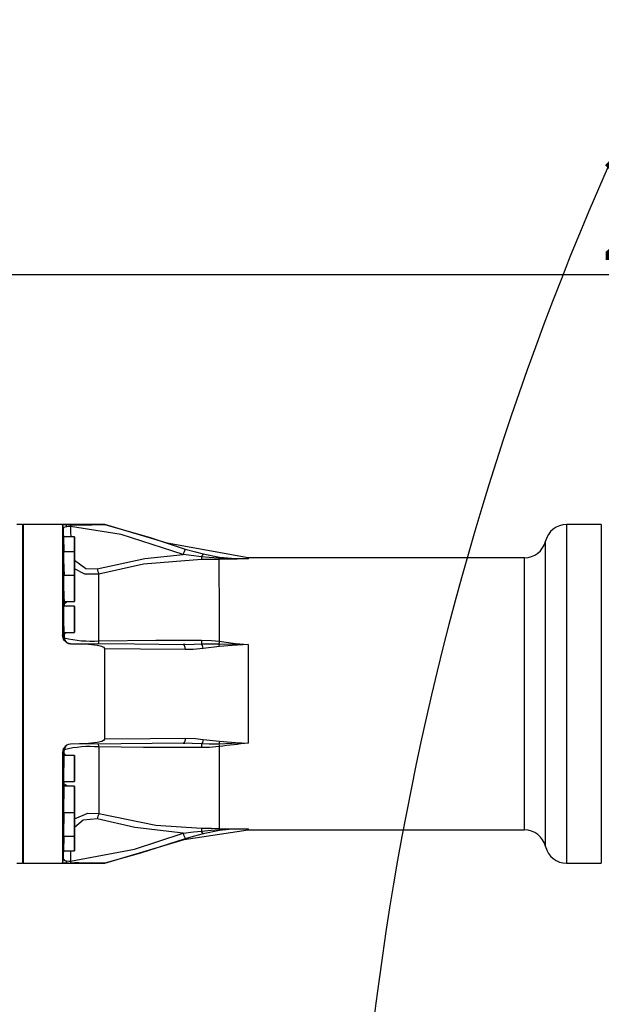
# Model space of a CAD drawing. Units: millimetres. Extents: x 1779 to 18935, y 249 to 9017.
# Drawn here: x 6790 to 7192, y 5009 to 5689 of the extents above; entities that cross this region are included whole.
import ezdxf

# ---------------------------------------------------------------- set-up
doc = ezdxf.new("R2010")
doc.units = ezdxf.units.MM
doc.header["$LTSCALE"] = 0.02
doc.header["$PDSIZE"] = -1
doc.styles.add('宋体', font='txt')
doc.dimstyles.new('EFORT-ST', dxfattribs={"dimtxt": 75, "dimasz": 75, "dimexe": 1.25, "dimexo": 0.625, "dimtad": 1, "dimdsep": 46, "dimtxsty": '宋体', "dimcen": 2.5, "dimclrd": 3, "dimclre": 3, "dimadec": 0, "dimazin": 0, "dimtfac": 1, "dimtmove": 0, "dimatfit": 3, "dimfxl": 1, "dimarcsym": 0})

# ---------------------------------------------------------------- blocks, each defined once
blk = doc.blocks.new('零件192')
at = {"color": 7, "linetype": 'Continuous'}
for p, q in [((17661.722, 7292.426), (17661.322, 7292.426)), ((17661.772, 7292.426), (17661.722, 7292.376)), ((17661.722, 7292.426), (17661.722, 7269.026)), ((17667.408, 7292.426), (17661.772, 7292.426)), ((17661.772, 7292.426), (17661.772, 7269.026)), ((17664.472, 7292.357), (17664.472, 7284.771)), ((17665.032, 7292.407), (17665.03, 7292.275)), ((17667.408, 7292.422), (17667.408, 7292.426)), ((17701.722, 7292.426), (17699.325, 7292.426)), ((17699.325, 7292.426), (17699.325, 7269.026)), ((17701.722, 7292.426), (17701.722, 7280.726)), ((17664.538, 7292.125), (17664.538, 7284.691)), ((17665.312, 7291.575), (17664.545, 7291.575)), ((17665.312, 7291.187), (17665.312, 7291.575)), ((17665.322, 7291.565), (17665.322, 7291.181)), ((17665.312, 7290.546), (17665.312, 7291.187)), ((17665.322, 7291.181), (17665.322, 7290.536)), ((17697.866, 7270.176), (17697.866, 7291.276)), ((17665.312, 7290.546), (17664.545, 7290.546)), ((17665.312, 7289.098), (17665.312, 7290.546)), ((17665.322, 7290.536), (17665.322, 7289.104)), ((17674.206, 7290.389), (17675.333, 7290.17)), ((17696.407, 7290.126), (17677.322, 7290.126)), ((17677.322, 7290.126), (17677.322, 7290.051)), ((17696.407, 7280.726), (17696.407, 7290.126)), ((17664.549, 7288.983), (17664.545, 7288.854)), ((17664.545, 7288.854), (17664.545, 7288.629)), ((17665.312, 7288.909), (17664.547, 7288.909)), ((17664.556, 7289.003), (17664.549, 7288.983)), ((17664.566, 7288.91), (17664.556, 7289.003)), ((17664.566, 7288.909), (17664.566, 7288.91)), ((17665.312, 7288.909), (17665.312, 7289.098)), ((17665.312, 7287.37), (17665.312, 7288.909)), ((17665.322, 7289.104), (17665.322, 7288.899)), ((17665.322, 7288.899), (17665.322, 7287.377)), ((17664.545, 7288.629), (17664.548, 7288.335)), ((17664.548, 7288.335), (17664.554, 7288.004)), ((17664.554, 7288.004), (17664.563, 7287.673)), ((17664.563, 7287.673), (17664.574, 7287.38)), ((17664.548, 7286.72), (17664.545, 7286.496)), ((17664.555, 7286.85), (17664.548, 7286.72)), ((17665.312, 7286.776), (17664.551, 7286.776)), ((17664.564, 7286.87), (17664.555, 7286.85)), ((17664.575, 7286.777), (17664.564, 7286.87)), ((17664.574, 7287.38), (17664.586, 7287.158)), ((17664.575, 7286.776), (17664.575, 7286.777)), ((17664.586, 7287.158), (17664.595, 7287.047)), ((17664.59, 7287.109), (17665.312, 7287.109)), ((17664.595, 7287.047), (17664.595, 7286.776)), ((17665.312, 7287.109), (17665.312, 7287.37)), ((17665.312, 7284.976), (17665.312, 7286.776)), ((17665.322, 7287.377), (17665.322, 7287.119)), ((17665.322, 7286.766), (17665.322, 7284.989)), ((17664.545, 7286.496), (17664.545, 7286.201)), ((17664.545, 7286.201), (17664.549, 7285.87)), ((17664.549, 7285.87), (17664.556, 7285.54)), ((17664.556, 7285.54), (17664.565, 7285.247)), ((17664.565, 7285.247), (17664.576, 7285.025)), ((17664.576, 7285.025), (17664.588, 7284.899)), ((17664.581, 7284.976), (17665.312, 7284.976)), ((17664.588, 7284.899), (17664.595, 7284.876)), ((17664.595, 7284.876), (17664.595, 7284.63)), ((17665.322, 7284.989), (17665.322, 7284.986)), ((17664.595, 7284.63), (17664.597, 7284.587)), ((17665.031, 7284.206), (17665.03, 7284.206)), ((17665.03, 7284.206), (17665.03, 7284.206)), ((17665.031, 7284.205), (17665.031, 7284.206)), ((17665.031, 7284.203), (17665.031, 7284.205)), ((17665.031, 7284.201), (17665.031, 7284.203)), ((17665.031, 7284.198), (17665.031, 7284.201)), ((17665.032, 7284.195), (17665.031, 7284.198)), ((17665.032, 7284.191), (17665.032, 7284.195)), ((17672.851, 7284.133), (17672.827, 7284.137)), ((17672.93, 7284.139), (17672.833, 7284.14)), ((17672.874, 7284.116), (17672.851, 7284.133)), ((17672.863, 7284.137), (17672.93, 7284.137)), ((17672.896, 7284.086), (17672.874, 7284.116)), ((17672.916, 7284.044), (17672.896, 7284.086)), ((17672.934, 7283.992), (17672.916, 7284.044)), ((17672.949, 7283.93), (17672.934, 7283.992)), ((17675.333, 7283.994), (17674.206, 7283.869)), ((17677.322, 7284.126), (17677.322, 7277.325)), ((17667.408, 7277.624), (17667.408, 7283.827)), ((17672.961, 7283.86), (17672.949, 7283.93)), ((17672.969, 7283.784), (17672.961, 7283.86)), ((17696.407, 7271.326), (17696.407, 7280.726)), ((17701.722, 7280.726), (17701.722, 7269.026)), ((17665.031, 7277.245), (17665.03, 7277.245)), ((17665.03, 7277.245), (17665.03, 7277.245)), ((17665.032, 7277.256), (17665.031, 7277.253)), ((17665.031, 7277.253), (17665.031, 7277.25)), ((17665.031, 7277.25), (17665.031, 7277.248)), ((17665.031, 7277.248), (17665.031, 7277.246)), ((17665.031, 7277.246), (17665.031, 7277.245)), ((17665.032, 7277.26), (17665.032, 7277.256)), ((17672.851, 7277.318), (17672.827, 7277.314)), ((17672.874, 7277.335), (17672.851, 7277.318)), ((17672.937, 7277.314), (17672.856, 7277.314)), ((17672.896, 7277.365), (17672.874, 7277.335)), ((17672.916, 7277.407), (17672.896, 7277.365)), ((17672.934, 7277.46), (17672.916, 7277.407)), ((17672.949, 7277.522), (17672.934, 7277.46)), ((17672.961, 7277.592), (17672.949, 7277.522)), ((17672.969, 7277.667), (17672.961, 7277.592)), ((17674.206, 7277.582), (17675.333, 7277.457)), ((17664.472, 7276.68), (17664.472, 7269.095)), ((17664.538, 7276.76), (17664.538, 7269.326)), ((17664.597, 7276.864), (17664.595, 7276.821)), ((17664.595, 7276.576), (17664.595, 7276.821)), ((17664.776, 7277.177), (17664.674, 7277.091)), ((17675.322, 7271.436), (17675.322, 7277.085)), ((17665.312, 7276.476), (17664.581, 7276.476)), ((17665.312, 7274.999), (17665.312, 7276.476)), ((17665.322, 7276.466), (17665.322, 7275.005)), ((17664.551, 7274.676), (17665.312, 7274.676)), ((17664.595, 7274.405), (17664.595, 7274.676)), ((17665.312, 7274.676), (17665.312, 7274.999)), ((17665.322, 7275.005), (17665.322, 7274.686)), ((17665.312, 7274.342), (17664.59, 7274.342)), ((17665.312, 7274.332), (17665.312, 7274.342)), ((17665.312, 7272.542), (17665.312, 7274.332)), ((17665.322, 7274.332), (17665.322, 7272.552)), ((17664.547, 7272.542), (17665.312, 7272.542)), ((17665.312, 7271.063), (17665.312, 7272.542)), ((17665.322, 7272.552), (17665.322, 7271.072)), ((17665.312, 7270.906), (17665.312, 7271.063)), ((17665.322, 7271.072), (17665.322, 7270.916)), ((17675.333, 7271.281), (17674.206, 7271.062)), ((17677.322, 7271.4), (17677.322, 7271.326)), ((17677.322, 7271.326), (17696.407, 7271.326)), ((17664.545, 7270.906), (17665.312, 7270.906)), ((17665.312, 7270.146), (17665.312, 7270.906)), ((17665.322, 7270.916), (17665.322, 7270.153)), ((17664.545, 7269.877), (17665.312, 7269.877)), ((17665.312, 7269.877), (17665.312, 7270.146)), ((17665.322, 7270.153), (17665.322, 7269.887)), ((17661.322, 7269.026), (17661.722, 7269.026)), ((17661.722, 7269.076), (17661.772, 7269.026)), ((17661.772, 7269.026), (17667.408, 7269.026)), ((17665.03, 7269.176), (17665.032, 7269.044)), ((17667.408, 7269.026), (17667.408, 7269.029)), ((17699.325, 7269.026), (17701.722, 7269.026))]:
    blk.add_line(p, q, dxfattribs=at)
at = {"color": 7, "linetype": 'Continuous', "flags": 128}
for points in [[(17664.749, 7292.402), (17664.542, 7292.385), (17664.489, 7292.372), (17664.476, 7292.365), (17664.472, 7292.357)], [(17664.764, 7292.268), (17664.581, 7292.206), (17664.538, 7292.125)], [(17665.024, 7292.407), (17664.867, 7292.406), (17664.749, 7292.402)], [(17665.024, 7292.275), (17664.882, 7292.276), (17664.776, 7292.268)], [(17665.024, 7292.275), (17665.043, 7291.883), (17665.054, 7291.575)], [(17672.821, 7290.356), (17668.528, 7291.729), (17665.03, 7292.275)], [(17667.404, 7292.422), (17670.535, 7291.516), (17672.969, 7290.73)], [(17677.307, 7290.126), (17671.719, 7291.141), (17667.407, 7292.419)], [(17664.536, 7291.662), (17664.545, 7291.662), (17664.545, 7291.661), (17664.545, 7291.588), (17664.573, 7290.546)], [(17664.551, 7291.575), (17664.547, 7291.883), (17664.538, 7292.125)], [(17664.536, 7290.633), (17664.548, 7290.633), (17664.546, 7290.626), (17664.545, 7290.603), (17664.552, 7290.001), (17664.589, 7288.909)], [(17666.87, 7289.363), (17670.183, 7290.086), (17672.827, 7290.356)], [(17674.088, 7290.198), (17673.385, 7290.284), (17672.827, 7290.356)], [(17672.958, 7290.73), (17673.662, 7290.53), (17674.206, 7290.389)], [(17674.088, 7290.198), (17674.096, 7290.054), (17674.097, 7289.998)], [(17674.194, 7290.389), (17674.149, 7290.322), (17674.094, 7290.198)], [(17675.293, 7290.093), (17674.621, 7290.146), (17674.094, 7290.198)], [(17675.323, 7290.17), (17675.313, 7290.14), (17675.295, 7290.093)], [(17675.323, 7290.17), (17676.442, 7290.067), (17677.322, 7290.051)], [(17665.314, 7289.962), (17666.104, 7289.38), (17666.88, 7289.363)], [(17674.088, 7289.998), (17670.087, 7289.675), (17667, 7288.991)], [(17675.308, 7290.015), (17674.637, 7290.005), (17674.097, 7289.998)], [(17675.293, 7290.093), (17675.31, 7290.04), (17675.322, 7290.015)], [(17677.307, 7290.051), (17676.186, 7290.056), (17675.295, 7290.093)], [(17666.992, 7288.991), (17666.014, 7288.999), (17665.322, 7289.353)], [(17666.992, 7284.392), (17667, 7286.55), (17667, 7287.657), (17667, 7288.482), (17667, 7288.991)], [(17664.581, 7287.047), (17664.646, 7287.013), (17664.703, 7287.013), (17664.805, 7287.109)], [(17664.459, 7284.771), (17664.559, 7284.455), (17664.749, 7284.269)], [(17664.536, 7284.691), (17664.609, 7284.435), (17664.776, 7284.275)], [(17664.536, 7284.691), (17664.57, 7284.657), (17664.595, 7284.63)], [(17664.581, 7284.876), (17664.669, 7284.903), (17664.73, 7284.976)], [(17664.597, 7284.587), (17664.636, 7284.436), (17664.704, 7284.336)], [(17664.749, 7284.269), (17664.903, 7284.207), (17665.032, 7284.191)], [(17664.764, 7284.275), (17664.913, 7284.221), (17665.03, 7284.206)], [(17665.024, 7284.206), (17669.453, 7284.176), (17672.827, 7284.137)], [(17665.024, 7284.191), (17666.272, 7284.161), (17666.889, 7284.093), (17667.188, 7284.016), (17667.326, 7283.948), (17667.408, 7283.827)], [(17666.992, 7284.392), (17670.94, 7284.432), (17674.097, 7284.44)], [(17672.928, 7284.14), (17673.582, 7284.151), (17674.094, 7284.175)], [(17674.088, 7284.44), (17674.096, 7284.265), (17674.094, 7284.175)], [(17674.088, 7284.44), (17674.784, 7284.415), (17675.322, 7284.366)], [(17674.088, 7284.175), (17674.766, 7284.193), (17675.295, 7284.192)], [(17674.194, 7283.869), (17674.149, 7284.073), (17674.094, 7284.175)], [(17675.293, 7284.192), (17676.43, 7284.154), (17677.322, 7284.126)], [(17675.308, 7284.366), (17675.306, 7284.262), (17675.295, 7284.192)], [(17675.323, 7283.994), (17675.313, 7284.113), (17675.295, 7284.192)], [(17675.308, 7284.366), (17676.44, 7284.216), (17677.322, 7284.126)], [(17677.307, 7284.126), (17676.204, 7284.068), (17675.333, 7283.994)], [(17672.958, 7283.784), (17669.871, 7283.807), (17667.408, 7283.827)], [(17674.194, 7283.869), (17673.513, 7283.8), (17672.969, 7283.784)], [(17665.024, 7277.26), (17664.867, 7277.235), (17664.749, 7277.182)], [(17665.024, 7277.245), (17664.882, 7277.223), (17664.776, 7277.177)], [(17672.821, 7277.314), (17668.528, 7277.265), (17665.03, 7277.245)], [(17667.404, 7277.624), (17667.326, 7277.503), (17667.189, 7277.434), (17666.888, 7277.356), (17666.272, 7277.29), (17665.032, 7277.26)], [(17667.404, 7277.624), (17670.535, 7277.65), (17672.969, 7277.667)], [(17672.821, 7277.313), (17672.887, 7277.314), (17672.93, 7277.313)], [(17674.088, 7277.277), (17673.443, 7277.306), (17672.93, 7277.314)], [(17672.958, 7277.667), (17673.662, 7277.641), (17674.206, 7277.582)], [(17674.088, 7277.277), (17674.096, 7277.154), (17674.097, 7277.011)], [(17674.194, 7277.582), (17674.149, 7277.378), (17674.094, 7277.277)], [(17675.293, 7277.26), (17674.621, 7277.259), (17674.094, 7277.277)], [(17675.293, 7277.26), (17675.31, 7277.168), (17675.322, 7277.085)], [(17675.323, 7277.457), (17675.313, 7277.339), (17675.295, 7277.26)], [(17677.307, 7277.325), (17676.186, 7277.287), (17675.295, 7277.26)], [(17675.323, 7277.457), (17676.442, 7277.366), (17677.322, 7277.325)], [(17664.749, 7277.182), (17664.526, 7276.932), (17664.472, 7276.68)], [(17664.673, 7277.091), (17664.563, 7276.913), (17664.538, 7276.76)], [(17664.581, 7276.821), (17664.563, 7276.787), (17664.538, 7276.76)], [(17664.581, 7276.576), (17664.55, 7274.675), (17664.555, 7274.601), (17664.559, 7274.576), (17664.56, 7274.575), (17664.56, 7274.574), (17664.561, 7274.574), (17664.563, 7274.577), (17664.575, 7274.676)], [(17664.719, 7276.476), (17664.65, 7276.559), (17664.595, 7276.576)], [(17664.703, 7277.116), (17664.624, 7276.984), (17664.597, 7276.864)], [(17666.992, 7277.06), (17667, 7274.902), (17667, 7273.794), (17667, 7272.969), (17667, 7272.46)], [(17674.088, 7277.011), (17670.087, 7277.025), (17667, 7277.06)], [(17675.308, 7277.085), (17674.637, 7277.027), (17674.097, 7277.011)], [(17664.581, 7274.405), (17664.547, 7272.515), (17664.55, 7272.457), (17664.553, 7272.441), (17664.554, 7272.441), (17664.554, 7272.441), (17664.556, 7272.447), (17664.566, 7272.542)], [(17664.795, 7274.342), (17664.687, 7274.444), (17664.595, 7274.405)], [(17664.581, 7272.542), (17664.544, 7270.983), (17664.547, 7270.821), (17664.548, 7270.818), (17664.548, 7270.818), (17664.549, 7270.819)], [(17665.314, 7272.098), (17666.222, 7272.497), (17667, 7272.46)], [(17666.992, 7272.46), (17670.94, 7271.649), (17674.097, 7271.453)], [(17666.87, 7272.088), (17665.904, 7271.993), (17665.322, 7271.489)], [(17672.821, 7271.096), (17669.469, 7271.491), (17666.88, 7272.088)], [(17665.024, 7269.176), (17669.453, 7270.005), (17672.827, 7271.096)], [(17667.404, 7269.03), (17672.89, 7270.676), (17677.322, 7271.326)], [(17672.821, 7271.096), (17673.537, 7271.187), (17674.094, 7271.254)], [(17674.088, 7271.453), (17674.784, 7271.445), (17675.322, 7271.436)], [(17674.088, 7271.453), (17674.096, 7271.373), (17674.094, 7271.254)], [(17674.088, 7271.254), (17674.766, 7271.319), (17675.295, 7271.358)], [(17674.194, 7271.062), (17674.149, 7271.129), (17674.094, 7271.254)], [(17675.293, 7271.358), (17676.43, 7271.399), (17677.322, 7271.4)], [(17675.308, 7271.436), (17675.306, 7271.402), (17675.295, 7271.358)], [(17675.323, 7271.281), (17675.313, 7271.311), (17675.295, 7271.358)], [(17675.308, 7271.436), (17676.44, 7271.413), (17677.322, 7271.4)], [(17677.307, 7271.4), (17676.204, 7271.37), (17675.333, 7271.281)], [(17664.566, 7270.906), (17664.545, 7269.863), (17664.545, 7269.79), (17664.545, 7269.79), (17664.545, 7269.789), (17664.546, 7269.79)], [(17672.958, 7270.721), (17669.871, 7269.72), (17667.408, 7269.029)], [(17674.194, 7271.062), (17673.513, 7270.88), (17672.969, 7270.721)], [(17664.536, 7269.326), (17664.549, 7269.634), (17664.557, 7269.877)], [(17665.039, 7269.877), (17665.041, 7269.484), (17665.03, 7269.176)], [(17664.459, 7269.095), (17664.559, 7269.063), (17664.749, 7269.049)], [(17664.536, 7269.326), (17664.609, 7269.227), (17664.776, 7269.184)], [(17664.749, 7269.049), (17664.903, 7269.045), (17665.032, 7269.044)], [(17664.764, 7269.184), (17664.913, 7269.174), (17665.03, 7269.176)]]:
    blk.add_lwpolyline(points, dxfattribs=at)
at = {"color": 7, "linetype": 'Continuous'}
for centre, radius, start, end in [((17816.922, 7141.726), 327.96, 49.70003, 250.27916), ((17893.415, 7232.887), 208.96, 145.49264, 204.50841), ((17664.044, 7292.108), 0.495, 2.02071, 30.15947), ((17663.935, 7292.17), 0.847, 6.58986, 15.87506), ((17665.577, 7392.315), 99.91, 269.68708, 271.04761), ((17699.325, 7290.926), 1.5, 90, 166.5066), ((17665.312, 7291.565), 0.01, 0, 90), ((17696.407, 7291.626), 1.5, 270, 346.5066), ((17665.312, 7290.536), 0.01, 0, 90), ((17674.577, 7289.908), 1.807, 152.92813, 165.65293), ((17175.416, 7286.007), 499.909, 359.81194, 0.45942), ((17680.502, 7058.839), 231.234, 90.79167, 91.28373), ((17665.312, 7288.899), 0.01, 0, 90), ((17669.526, 7290.009), 2.724, 193.72988, 201.9481), ((17665.312, 7287.119), 0.01, 270, 360), ((17665.312, 7286.766), 0.01, 0, 90), ((17664.423, 7284.663), 0.119, 13.68958, 65.64393), ((17665.312, 7284.986), 0.01, 270, 360), ((17666.446, 7292.46), 8.087, 256.77725, 273.92478), ((17664.767, 7284.251), 0.0256, 69.91195, 134.26056), ((17666.119, 7284.471), 0.884, 341.63586, 354.85693), ((17666.122, 7276.981), 0.881, 5.12948, 18.47323), ((17687.549, 7184.141), 93.745, 96.27193, 97.49428), ((17664.423, 7276.788), 0.119, 294.35607, 346.31042), ((17666.375, 7269.852), 7.234, 85.10524, 104.2252), ((17664.767, 7277.201), 0.0256, 225.73944, 290.08805), ((17665.312, 7276.466), 0.01, 0, 90), ((17665.312, 7274.686), 0.01, 270, 360), ((17665.312, 7274.332), 0.01, 0, 90), ((17665.312, 7272.552), 0.01, 270, 360), ((17669.526, 7271.442), 2.724, 158.0519, 166.27012), ((17674.577, 7271.543), 1.807, 194.34707, 207.07187), ((17696.407, 7269.826), 1.5, 13.4934, 90), ((17665.312, 7270.916), 0.01, 270, 360), ((17665.312, 7269.887), 0.01, 270, 360), ((17699.325, 7270.526), 1.5, 193.4934, 270), ((17664.044, 7269.343), 0.495, 329.84053, 357.97929), ((17663.935, 7269.281), 0.847, 344.12493, 353.41013), ((17665.553, 7165.176), 103.869, 88.9769, 90.292)]:
    blk.add_arc(centre, radius, start, end, dxfattribs=at)
blk = doc.blocks.new('*D131')
at = {"color": 3, "lineweight": -2}
for p, q in [((6264.27, 5224.33), (6264.27, 5514.34)), ((8269.27, 5513.09), (6339.27, 5513.09)), ((8344.27, 5024.33), (8344.27, 5514.34))]:
    blk.add_line(p, q, dxfattribs=at)
at = {"color": 3}
for points in [[(6339.27, 5525.59), (6339.27, 5500.59), (6264.27, 5513.09)], [(8269.27, 5500.59), (8269.27, 5525.59), (8344.27, 5513.09)]]:
    blk.add_solid(points, dxfattribs=at)
at = {"layer": 'Defpoints', "color": 0}
for p in [(6264.27, 5513.09), (6264.27, 5223.71), (8344.27, 5023.71)]:
    blk.add_point(p, dxfattribs=at)
at = {"color": 0, "insert": (7304.27, 5551.22), "char_height": 75, "attachment_point": 5, "style": '宋体'}
blk.add_mtext('2080', dxfattribs=at)
blk = doc.blocks.new('*D137')
at = {"color": 3, "lineweight": -2}
for p, q in [((8343.64, 7113.31), (4549.79, 7113.31)), ((4551.04, 3268.42), (4551.04, 7038.31)), ((8963.64, 3193.42), (4549.79, 3193.42))]:
    blk.add_line(p, q, dxfattribs=at)
at = {"color": 3}
for points in [[(4563.54, 7038.31), (4538.54, 7038.31), (4551.04, 7113.31)], [(4538.54, 3268.42), (4563.54, 3268.42), (4551.04, 3193.42)]]:
    blk.add_solid(points, dxfattribs=at)
at = {"layer": 'Defpoints', "color": 0}
for p in [(4551.04, 7113.31), (8344.27, 7113.31), (8964.27, 3193.42)]:
    blk.add_point(p, dxfattribs=at)
at = {"color": 0, "insert": (4512.92, 5153.36), "char_height": 75, "attachment_point": 5, "rotation": 90, "style": '宋体'}
blk.add_mtext('3919.88', dxfattribs=at)

msp = doc.modelspace()

# ---------------------------------------------------------------- block references
at = {"xscale": 10, "yscale": 10, "zscale": 10}
msp.add_blockref('零件192', (-169824.9486, -67583.5512), dxfattribs=at)

# ---------------------------------------------------------------- dimensions: what is measured, and where the dimension line sits
dim = msp.add_linear_dim(base=(4551.0425, 7113.305), p1=(8964.2674, 3193.4219), p2=(8344.2674, 7113.305), angle=90, dimstyle='EFORT-ST')
dim.commit()
dim.dimension.update_dxf_attribs({"geometry": '*D137', "text_midpoint": (4512.9175, 5153.3635)})
dim = msp.add_linear_dim(base=(6264.2674, 5513.0911), p1=(8344.2674, 5023.705), p2=(6264.2674, 5223.705), dimstyle='EFORT-ST')
dim.commit()
dim.dimension.update_dxf_attribs({"geometry": '*D131', "text_midpoint": (7304.2674, 5551.2161)})

doc.saveas('drawing.dxf')
